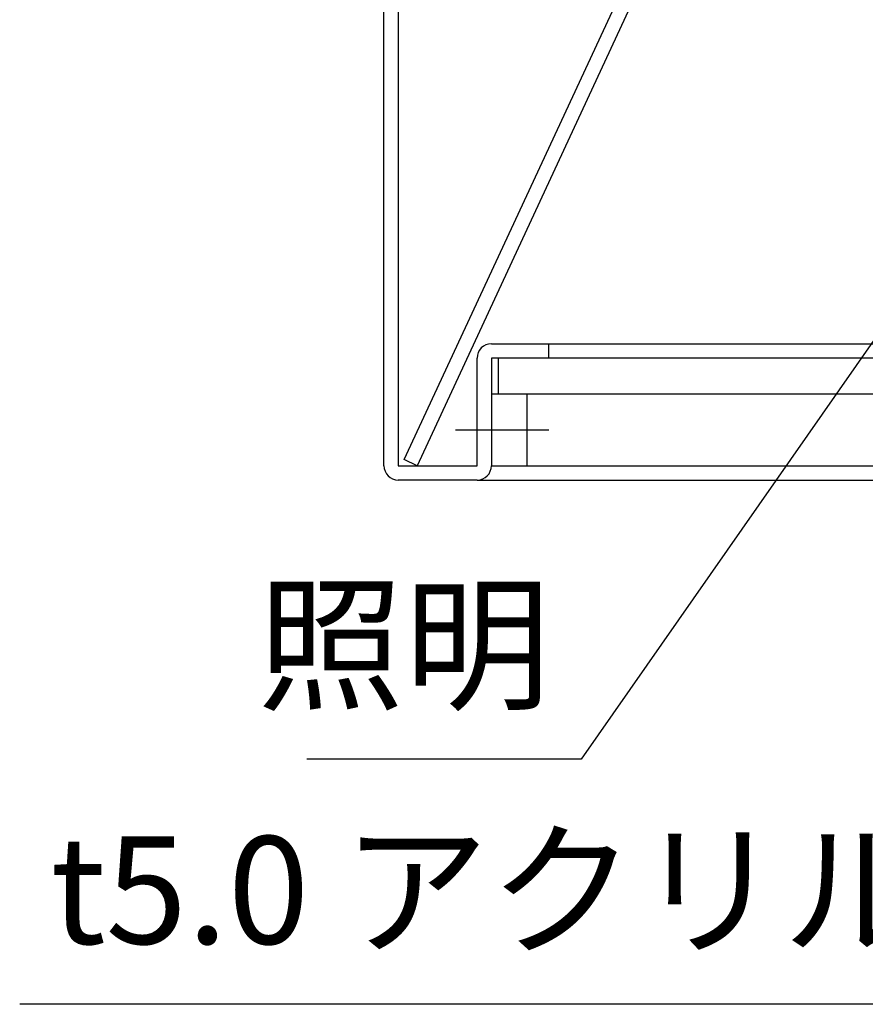
# Model space of a CAD drawing. Extents: x 0 to 8400, y 0 to 5940.
# Drawn here: x 5595 to 6067, y 2034 to 2583 of the extents above; entities that cross this region are included whole.
import ezdxf

# ---------------------------------------------------------------- set-up
doc = ezdxf.new("R2010")
doc.units = 0
doc.header["$LTSCALE"] = 6
doc.linetypes.add('CENTER2', pattern=[28.575, 19.05, -3.175, 3.175, -3.175])
for name, color, linetype in [('P001', 131, 'CONTINUOUS'), ('P_1CENTER', 2, 'CONTINUOUS'), ('P_2DIM', 6, 'CONTINUOUS')]:
    doc.layers.add(name, color=color, linetype=linetype)
doc.styles.add('BIGFONT', font='simplex.shx', dxfattribs={"bigfont": 'extfont2.shx'})
doc.dimstyles.new('DIMBIGFONT$7', dxfattribs={"dimtxt": 3, "dimasz": 2, "dimexe": 1.5, "dimexo": 3, "dimgap": 0.75, "dimtad": 1, "dimdec": 1, "dimtxsty": 'BIGFONT', "dimsah": 1, "dimcen": 0, "dimclrt": 230, "dimazin": 3, "dimtfac": 0.6, "dimtdec": 1, "dimtofl": 0, "dimtmove": 0, "dimatfit": 3, "dimtvp": 1, "dimtolj": 1})

msp = doc.modelspace()

# ---------------------------------------------------------------- linework, layer by layer
at = {"layer": 'P001'}
for p, q in [((5797.98, 2334.11), (5797.98, 2918.11)), ((5805.98, 2918.11), (5805.98, 2334.11)), ((5809.3, 2337.48), (6050.72, 2857.48)), ((6057.98, 2854.11), (5816.55, 2334.11)), ((5857.98, 2402.11), (6537.98, 2402.11)), ((5889.98, 2394.11), (5889.98, 2402.11)), ((5849.98, 2334.11), (5849.98, 2394.11)), ((6537.98, 2394.11), (5857.98, 2394.11)), ((5857.98, 2394.11), (5857.98, 2334.11)), ((5861.98, 2374.11), (5861.98, 2394.11)), ((5857.98, 2374.11), (6537.98, 2374.11)), ((5877.98, 2334.11), (5877.98, 2374.11)), ((5805.98, 2334.11), (5849.98, 2334.11)), ((5816.55, 2334.11), (5809.3, 2337.48)), ((5857.98, 2334.11), (5877.98, 2334.11)), ((5877.98, 2334.11), (6517.98, 2334.11)), ((5849.98, 2326.11), (5805.98, 2326.11)), ((5849.98, 2326.11), (6545.98, 2326.11))]:
    msp.add_line(p, q, dxfattribs=at)
for centre, start, end in [((5857.98, 2394.11), 90, 180), ((5805.98, 2334.11), 180, 270), ((5849.98, 2334.11), 270, 0)]:
    msp.add_arc(centre, 8, start, end, dxfattribs=at)
at = {"layer": 'P_1CENTER', "linetype": 'CENTER2'}
msp.add_line((5837.98, 2354.11), (5889.98, 2354.11), dxfattribs=at)

# ---------------------------------------------------------------- texts
at = {"layer": 'P_2DIM', "color": 230, "char_height": 60, "attachment_point": 9, "style": 'BIGFONT'}
for s, insert in [('照明', (5890.94, 2185.49)), ('t5.0 アクリル板', (6183.95, 2048.68))]:
    msp.add_mtext(s, dxfattribs=dict(at, insert=insert))

# ---------------------------------------------------------------- leaders
at = {"layer": 'P_2DIM', "annotation_type": 0, "has_hookline": 1, "hookline_direction": 1}
for points, text_width in [([(6139.61, 2501.94), (5907.94, 2170.49), (5905.94, 2170.49)], 136), ([(6392.04, 2374.11), (6200.95, 2033.68), (6198.95, 2033.68)], 589.14)]:
    msp.add_leader(points, dimstyle='DIMBIGFONT$7', override={"dimscale": 20}, dxfattribs=dict(at, text_width=text_width))

doc.saveas('drawing.dxf')
